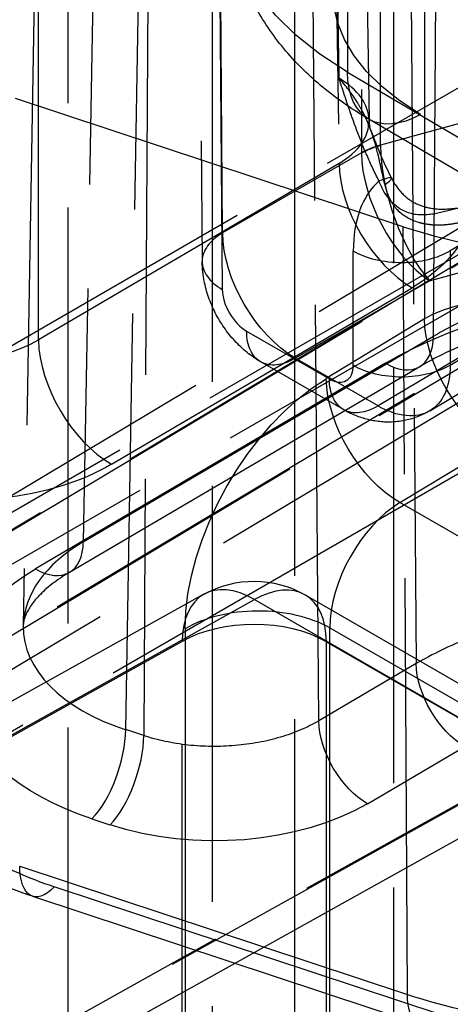
# Model space of a CAD drawing. Units: millimetres. Extents: x 63 to 4291, y 73 to 3057.
# Drawn here: x 3777 to 3783, y 992 to 1006 of the extents above; entities that cross this region are included whole.
import ezdxf

# ---------------------------------------------------------------- set-up
doc = ezdxf.new("R2010")
doc.units = ezdxf.units.MM
doc.header["$LTSCALE"] = 2
doc.linetypes.add('Dashed', pattern=[5.7, 4.56, -1.14])
doc.layers.add('Hidden (ISO)', color=7, linetype='Dashed')
doc.layers.add('Hidden Narrow (ISO)', color=7, linetype='Dashed')

msp = doc.modelspace()

# ---------------------------------------------------------------- linework, layer by layer
at = {"layer": 'Hidden (ISO)', "ltscale": 0.921053}
for p, q in [((3780.709, 1310.725), (3780.709, 698.367)), ((3779.262, 1014.695), (3779.356, 1002.429)), ((3781.698, 1011.163), (3781.799, 1004.498)), ((3776.933, 1008.43), (3776.736, 997.094)), ((3772.055, 996.309), (3787.484, 1005.531)), ((3782.3, 1002.938), (3776.624, 1004.818)), ((3788.252, 1000.723), (3781.794, 1004.515)), ((3786.876, 1002.614), (3771.447, 993.392)), ((3782.689, 1000.244), (3784.667, 1001.427)), ((3781.425, 1000.261), (3780.213, 1000.96)), ((3777.414, 997.879), (3782.541, 1000.89)), ((3779.382, 997.558), (3768.305, 991.384)), ((3780.863, 997.547), (3784.982, 995.169)), ((3784.993, 995.026), (3773.911, 988.85)), ((3776.87, 993.134), (3782.546, 991.253))]:
    msp.add_line(p, q, dxfattribs=at)
at = {"layer": 'Hidden (ISO)', "ltscale": 0.921053, "extrusion": (0, 0, -1)}
msp.add_arc((-3780.113, 996.248), 1.5, 60.866, 120, dxfattribs=at)
at = {"layer": 'Hidden (ISO)', "ltscale": 0.921053}
for centre, major_axis, start_param, end_param in [((3786.08, 1005.778), (-5.199, -0.04), 2.351678, 5.493423), ((3785.3, 1005.979), (-5.999, -0.046), 1.042738, 2.351678)]:
    msp.add_ellipse(centre, major_axis=major_axis, ratio=0.582366, start_param=start_param, end_param=end_param, dxfattribs=at)
at = {"layer": 'Hidden (ISO)', "ltscale": 3.29236e-06}
msp.add_ellipse((3780.299, 1004.49), major_axis=(1.5, 0), ratio=0.587382, start_param=0.008907, end_param=0.008958, dxfattribs=at)
at = {"layer": 'Hidden (ISO)', "ltscale": 9.72699e-06, "extrusion": (0, 0, -1)}
msp.add_ellipse((3781.922, 1001.533), major_axis=(-0.766, 1.29), ratio=0.57561, start_param=3.140147, end_param=3.140301, dxfattribs=at)
at = {"layer": 'Hidden (ISO)', "ltscale": 9.28991e-05}
msp.add_ellipse((3779.737, 997.108), major_axis=(-3.001, -0.049), ratio=0.584319, start_param=6.263541, end_param=6.264266, dxfattribs=at)
at = {"layer": 'Hidden (ISO)', "ltscale": 0.921053}
for points, knots in [([(3781.794, 1004.515), (3781.572, 1004.645), (3781.361, 1004.79), (3780.965, 1005.109), (3780.78, 1005.284), (3780.445, 1005.669), (3780.294, 1005.879), (3780.041, 1006.334), (3779.939, 1006.578), (3779.8, 1007.092), (3779.763, 1007.361), (3779.763, 1007.63)], [0.0087266, 0.0087266, 0.0087266, 0.0087266, 0.1640941, 0.1640941, 0.3194617, 0.3194617, 0.4748292, 0.4748292, 0.6301967, 0.6301967, 0.7855642, 0.7855642, 0.7855642, 0.7855642]), ([(3782.127, 1003.651), (3782.173, 1003.562), (3782.231, 1003.478), (3782.357, 1003.355), (3782.423, 1003.31), (3782.562, 1003.244), (3782.636, 1003.222), (3782.803, 1003.195), (3782.898, 1003.195), (3783.044, 1003.207), (3783.094, 1003.213), (3783.144, 1003.22)], [0, 0, 0, 0, 0.030497, 0.030497, 0.0560038, 0.0560038, 0.0811872, 0.0811872, 0.1123103, 0.1123103, 0.1279513, 0.1279513, 0.1279513, 0.1279513]), ([(3780.213, 1000.96), (3780.073, 1001.041), (3779.944, 1001.147), (3779.721, 1001.389), (3779.624, 1001.53), (3779.472, 1001.826), (3779.416, 1001.986), (3779.367, 1002.24), (3779.357, 1002.335), (3779.356, 1002.429)], [0, 0, 0, 0, 0.0497626, 0.0497626, 0.0997702, 0.0997702, 0.1497784, 0.1497784, 0.1787608, 0.1787608, 0.1787608, 0.1787608]), ([(3787.474, 1001.758), (3786.927, 1001.821), (3786.352, 1001.834), (3785.25, 1001.762), (3784.709, 1001.678), (3783.716, 1001.427), (3783.251, 1001.257), (3782.745, 1001.005), (3782.64, 1000.948), (3782.541, 1000.89)], [0, 0, 0, 0, 0.1681727, 0.1681727, 0.3325109, 0.3325109, 0.4962248, 0.4962248, 0.5415778, 0.5415778, 0.5415778, 0.5415778]), ([(3782.689, 1000.244), (3782.579, 1000.179), (3782.458, 1000.131), (3782.211, 1000.078), (3782.082, 1000.072), (3781.826, 1000.098), (3781.697, 1000.133), (3781.525, 1000.207), (3781.474, 1000.232), (3781.425, 1000.261)], [0, 0, 0, 0, 0.0389116, 0.0389116, 0.0775705, 0.0775705, 0.1178845, 0.1178845, 0.135401, 0.135401, 0.135401, 0.135401]), ([(3777.414, 997.879), (3777.225, 997.768), (3777.072, 997.646), (3776.863, 997.426), (3776.804, 997.33), (3776.746, 997.19), (3776.737, 997.14), (3776.736, 997.093)], [0, 0, 0, 0, 0.0910707, 0.0910707, 0.179595, 0.179595, 0.254753, 0.254753, 0.254753, 0.254753]), ([(3789.255, 991.821), (3788.763, 991.532), (3788.192, 991.3), (3786.994, 990.976), (3786.354, 990.877), (3785.09, 990.815), (3784.449, 990.848), (3783.393, 991.013), (3782.956, 991.118), (3782.546, 991.253)], [0, 0, 0, 0, 0.1974433, 0.1974433, 0.3896897, 0.3896897, 0.5778001, 0.5778001, 0.716673, 0.716673, 0.716673, 0.716673])]:
    msp.add_open_spline(points, degree=3, knots=knots, dxfattribs=at)
at = {"layer": 'Hidden (ISO)', "ltscale": 0.010829}
msp.add_open_spline([(3781.799, 1004.498), (3781.8, 1004.442), (3781.811, 1004.389), (3781.824, 1004.353)], degree=3, dxfattribs=at)
at = {"layer": 'Hidden (ISO)', "ltscale": 2.9794e-05}
msp.add_open_spline([(3781.824, 1004.353), (3781.824, 1004.353), (3781.824, 1004.353), (3781.824, 1004.353)], degree=3, dxfattribs=at)
at = {"layer": 'Hidden (ISO)', "ltscale": 0.921053}
for points in [[(3781.824, 1004.353), (3781.911, 1004.118), (3782.009, 1003.881), (3782.127, 1003.651)], [(3776.87, 993.134), (3776.441, 993.276), (3776.037, 993.454), (3775.674, 993.663)]]:
    msp.add_open_spline(points, degree=3, dxfattribs=at)
at = {"layer": 'Hidden Narrow (ISO)', "ltscale": 0.668421}
for p, q in [((3777.387, 1300.403), (3777.387, 695.869)), ((3779.508, 695.87), (3779.508, 1300.404)), ((3782.61, 1059.733), (3782.61, 1001.59)), ((3781.965, 1004.133), (3781.965, 1050.782)), ((3781.687, 1050.67), (3781.687, 1004.022)), ((3782.159, 1038.984), (3782.159, 971.784)), ((3781.484, 1018.755), (3781.484, 1005.201)), ((3779.655, 1002.849), (3779.561, 1015.115)), ((3779.555, 1014.287), (3779.649, 1002.021)), ((3782.741, 1001.337), (3782.827, 1012.598)), ((3781.359, 1005.113), (3781.259, 1011.763)), ((3781.259, 1010.539), (3781.36, 1003.867)), ((3777.812, 1009.652), (3777.615, 998.326)), ((3776.958, 1001.281), (3776.958, 1008.056)), ((3782.403, 1007.901), (3782.489, 996.541)), ((3781.062, 995.702), (3780.976, 1007.062)), ((3778.236, 995.574), (3778.433, 1006.907)), ((3778.561, 1006.865), (3778.5, 995.486)), ((3788.241, 1005.461), (3772.814, 996.241)), ((3767.99, 996.25), (3783.688, 1005.313)), ((3781.484, 1005.201), (3788.183, 1001.267)), ((3773.17, 996.035), (3788.868, 1005.099)), ((3771.754, 995.628), (3787.18, 1004.848)), ((3783.89, 1004.664), (3781.965, 1004.132)), ((3788.42, 1001.139), (3782.554, 1004.584)), ((3781.687, 1004.022), (3779.655, 1002.849)), ((3781.36, 1003.867), (3776.958, 1001.281)), ((3784.998, 1003.787), (3782.988, 1002.586)), ((3784.749, 1003.476), (3769.051, 994.413)), ((3787.18, 1003.297), (3771.754, 994.077)), ((3789.929, 1003.261), (3774.231, 994.198)), ((3782.36, 991.696), (3782.3, 1002.938)), ((3770.693, 993.464), (3786.12, 1002.685)), ((3781.568, 1000.91), (3781.568, 1002.583)), ((3782.686, 1002.149), (3784.216, 1002.572)), ((3782.988, 1002.586), (3782.988, 1000.914)), ((3780.719, 1001.013), (3782.686, 1002.149)), ((3782.988, 1000.914), (3784.985, 1002.107)), ((3778.028, 999.46), (3782.43, 1002.046)), ((3782.61, 1001.59), (3781.171, 1000.715)), ((3780.006, 1001.411), (3781.218, 1000.711)), ((3783.864, 1001.469), (3781.931, 1000.314)), ((3777.615, 998.326), (3782.741, 1001.337)), ((3781.931, 1000.314), (3780.719, 1001.013)), ((3782.04, 1000.939), (3776.914, 997.928)), ((3782.251, 998.899), (3783.689, 999.774)), ((3800.673, 988.273), (3782.251, 998.899)), ((3769.051, 991.307), (3780.122, 997.478)), ((3780.122, 997.478), (3784.241, 995.1)), ((3779.106, 997.052), (3779.106, 861.675)), ((3781.227, 861.686), (3781.227, 997.063)), ((3781.227, 997.063), (3799.631, 986.447)), ((3779.061, 996.866), (3767.99, 990.695)), ((3779.061, 859.73), (3779.061, 996.866)), ((3781.173, 996.86), (3781.173, 859.725)), ((3785.293, 994.482), (3781.173, 996.86)), ((3774.231, 989.541), (3786.888, 996.596)), ((3782.489, 996.541), (3781.062, 995.702)), ((3778.5, 995.486), (3778.236, 995.574)), ((3781.775, 994.488), (3783.202, 995.327)), ((3784.241, 995.1), (3773.17, 988.929)), ((3777.742, 994.268), (3778.006, 994.18)), ((3776.684, 993.576), (3782.36, 991.696)), ((3782.867, 991.39), (3777.19, 993.27))]:
    msp.add_line(p, q, dxfattribs=at)
at = {"layer": 'Hidden Narrow (ISO)', "ltscale": 8.67987e-05}
msp.add_line((3781.965, 1004.132), (3781.965, 1004.133), dxfattribs=at)
at = {"layer": 'Hidden Narrow (ISO)', "ltscale": 0.668421, "extrusion": (0, 0, -1)}
for centre, major_axis, ratio, start_param, end_param in [((3785.763, 1007.63), (-6, 0), 0.57735, 5.506348, 7.068417), ((3785.763, 1006.405), (-4.5, 0), 0.57735, 5.506348, 7.068417), ((3782.554, 1005.809), (-0.76, -1.293), 0.582272, 5.49347, 7.064266), ((3782.388, 1003.609), (1, 0.01), 0.580335, 3.941344, 4.281666), ((3780.308, 1003.271), (-3, -0.023), 0.582367, 3.285295, 3.931278), ((3780.71, 1002.233), (0.753, -1.297), 0.568922, 0.786861, 2.357581), ((3782.275, 1002.998), (-1, 0), 0.587426, 3.918264, 5.49771), ((3786.368, 998.44), (-6.121, -0.047), 0.582366, 0.789914, 1.547629), ((3783.68, 1000.983), (-0.779, 1.282), 0.572159, 3.948348, 5.510873), ((3780.713, 1001.826), (-0.5, -0.866), 0.57735, 5.48906, 7.059857), ((3782.275, 1001.325), (-1, 0), 0.587426, 3.918264, 5.49771), ((3781.922, 1001.533), (-0.766, 1.29), 0.57561, 2.372201, 3.140147), ((3781.208, 998.287), (-1.48, -2.609), 0.57229, 0.789757, 2.343028), ((3782.241, 1000.108), (-0.779, 1.282), 0.572159, 3.948348, 5.510873), ((3781.925, 1001.127), (-0.5, -0.866), 0.57735, 5.48906, 7.059857), ((3781.922, 1001.533), (-0.766, 1.29), 0.57561, 3.140301, 3.934195), ((3775.907, 1000.685), (3, 0.023), 0.582455, 0.789917, 1.40403), ((3779.743, 996.295), (-4.001, -0.031), 0.582264, 5.240641, 7.073138), ((3783.196, 996.14), (-0.507, 0.862), 0.572334, 3.931354, 5.493424), ((3781.769, 995.301), (-0.507, 0.862), 0.572334, 3.931354, 5.493424), ((3779.567, 995.763), (-3.122, -0.024), 0.582366, 3.931355, 5.240408), ((3779.629, 995.743), (4.878, 0.037), 0.582366, 2.098855, 2.360635), ((3777.184, 994.083), (-0.314, -0.949), 0.409565, 5.590815, 7.161314), ((3785.306, 993.863), (4.878, 0.037), 0.582366, 0.789914, 2.098855), ((3782.86, 992.203), (-0.314, -0.949), 0.409565, 5.590815, 7.161314)]:
    msp.add_ellipse(centre, major_axis=major_axis, ratio=ratio, start_param=start_param, end_param=end_param, dxfattribs=at)
at = {"layer": 'Hidden Narrow (ISO)', "ltscale": 0.668421}
for centre, major_axis, ratio, start_param, end_param in [((3780.299, 1004.49), (1.5, 0), 0.587382, 0.008958, 0.785592), ((3780.299, 1004.49), (1.5, 0), 0.587382, 5.498057, 6.292092), ((3782.388, 1003.61), (-1, 0), 0.57735, 5.148721, 5.48906), ((3782.677, 1003.368), (-0.456, 1.43), 0.382106, 0.890959, 2.458771), ((3782.677, 1003.368), (-0.689, 1.334), 0.533049, 0.813192, 2.381004), ((3782.42, 1003.266), (0.76, -1.293), 0.572334, 3.931354, 5.493424), ((3781.238, 1003.194), (0.89, 0.457), 0.080975, 5.765531, 6.894782), ((3783.336, 1001.544), (-1.266, 2.156), 0.57229, 0.107261, 0.772233), ((3780.356, 1002.437), (-1, -0.008), 0.582323, 5.484621, 7.064143), ((3780.003, 1001.817), (-0.253, 0.431), 0.57229, 0.781111, 2.351831), ((3783.68, 1000.983), (-1.5, 0), 0.57735, 3.935717, 5.506514), ((3775.897, 1001.904), (-1.5, -0.024), 0.597629, 0.775985, 2.346705), ((3778.019, 1000.679), (0.76, -1.293), 0.572334, 3.931354, 5.493424), ((3782.034, 1001.752), (0.506, -0.862), 0.572246, 5.493499, 7.055569), ((3781.214, 1001.118), (0.253, -0.431), 0.57229, 5.493425, 7.055419), ((3782.278, 997.68), (0.731, 1.31), 0.577044, 0.794329, 2.347599), ((3779.737, 997.108), (-3.001, -0.049), 0.584319, 5.488215, 6.263541), ((3776.908, 998.741), (0.506, -0.862), 0.572246, 5.493499, 7.055569), ((3780.113, 996.248), (-0.73, 1.31), 0.577306, 5.506551, 7.077271), ((3780.113, 996.248), (0.75, 1.299), 0.57735, 5.497787, 7.059857), ((3780.175, 996.445), (-1.5, 0), 0.57735, 3.935717, 5.506514), ((3780.113, 996.248), (-1.5, 0), 0.57735, 3.926991, 5.48906), ((3779.737, 997.108), (-3.001, -0.049), 0.584319, 6.264266, 7.320711), ((3777.736, 995.081), (0.314, 0.949), 0.409537, 3.833951, 5.387592), ((3778, 994.993), (0.314, 0.949), 0.409537, 3.833951, 5.387592)]:
    msp.add_ellipse(centre, major_axis=major_axis, ratio=ratio, start_param=start_param, end_param=end_param, dxfattribs=at)
at = {"layer": 'Hidden Narrow (ISO)', "ltscale": 0.000259657}
msp.add_ellipse((3783.745, 1003.985), major_axis=(2.058, -0.062), ratio=0.59286, start_param=3.162361, end_param=3.16527, dxfattribs=at)
at = {"layer": 'Hidden Narrow (ISO)', "ltscale": 0.668421}
for points, knots in [([(3781.945, 1003.61), (3781.882, 1003.733), (3781.823, 1003.857), (3781.769, 1003.982), (3781.715, 1004.106), (3781.665, 1004.232), (3781.617, 1004.358), (3781.57, 1004.484), (3781.526, 1004.61), (3781.483, 1004.736), (3781.441, 1004.862), (3781.4, 1004.988), (3781.359, 1005.113)], [0, 0, 0, 0, 0.250091, 0.250091, 0.250091, 0.5, 0.5, 0.5, 0.75, 0.75, 0.75, 1, 1, 1, 1]), ([(3781.824, 1004.353), (3781.82, 1004.364), (3781.816, 1004.376), (3781.812, 1004.387), (3781.78, 1004.469), (3781.745, 1004.549), (3781.704, 1004.626), (3781.679, 1004.674), (3781.653, 1004.72), (3781.625, 1004.766), (3781.55, 1004.887), (3781.46, 1005.004), (3781.359, 1005.113)], [0.478429, 0.478429, 0.478429, 0.478429, 0.5, 0.5, 0.5, 0.6555032, 0.6555032, 0.6555032, 0.75, 0.75, 0.75, 1, 1, 1, 1]), ([(3782.029, 1003.556), (3781.997, 1003.698), (3781.968, 1003.84), (3781.935, 1003.979), (3781.932, 1003.993), (3781.928, 1004.007), (3781.925, 1004.021), (3781.897, 1004.134), (3781.864, 1004.245), (3781.824, 1004.353)], [0, 0, 0, 0, 0.25, 0.25, 0.25, 0.2746844, 0.2746844, 0.2746844, 0.4781883, 0.4781883, 0.4781883, 0.4781883]), ([(3783.129, 1003.214), (3783.025, 1003.192), (3782.92, 1003.161), (3782.692, 1003.114), (3782.564, 1003.099), (3782.319, 1003.152), (3782.211, 1003.217), (3782.045, 1003.392), (3781.988, 1003.496), (3781.945, 1003.61)], [0, 0, 0, 0, 0.25, 0.25, 0.5, 0.5, 0.75, 0.75, 1, 1, 1, 1]), ([(3782.029, 1003.556), (3782.036, 1003.524), (3782.045, 1003.493), (3782.055, 1003.461), (3782.065, 1003.43), (3782.077, 1003.399), (3782.091, 1003.368), (3782.094, 1003.361), (3782.098, 1003.354), (3782.101, 1003.348), (3782.128, 1003.293), (3782.162, 1003.244), (3782.203, 1003.199), (3782.206, 1003.196), (3782.208, 1003.194), (3782.211, 1003.191), (3782.298, 1003.1), (3782.409, 1003.041), (3782.523, 1003.006), (3782.529, 1003.005), (3782.534, 1003.003), (3782.54, 1003.001), (3782.571, 1002.993), (3782.602, 1002.986), (3782.633, 1002.981), (3782.68, 1002.973), (3782.726, 1002.969), (3782.773, 1002.967), (3782.815, 1002.966), (3782.857, 1002.966), (3782.899, 1002.969), (3782.903, 1002.97), (3782.908, 1002.97), (3782.913, 1002.971), (3782.973, 1002.975), (3783.032, 1002.984), (3783.09, 1002.996), (3783.153, 1003.009), (3783.215, 1003.026), (3783.279, 1003.043)], [0, 0, 0, 0, 0.0625, 0.0625, 0.0625, 0.125, 0.125, 0.125, 0.1387477, 0.1387477, 0.1387477, 0.25, 0.25, 0.25, 0.2568644, 0.2568644, 0.2568644, 0.4887522, 0.4887522, 0.4887522, 0.5, 0.5, 0.5, 0.5625, 0.5625, 0.5625, 0.65625, 0.65625, 0.65625, 0.7405987, 0.7405987, 0.7405987, 0.75, 0.75, 0.75, 0.8708085, 0.8708085, 0.8708085, 1, 1, 1, 1]), ([(3782.741, 1001.337), (3782.98, 1001.478), (3783.239, 1001.603), (3783.516, 1001.712), (3783.655, 1001.767), (3783.798, 1001.818), (3783.946, 1001.865), (3784.094, 1001.913), (3784.248, 1001.956), (3784.403, 1001.994), (3784.406, 1001.995), (3784.41, 1001.996), (3784.414, 1001.997), (3784.72, 1002.072), (3785.036, 1002.13), (3785.36, 1002.169), (3785.688, 1002.21), (3786.027, 1002.231), (3786.361, 1002.233), (3786.369, 1002.234), (3786.378, 1002.234), (3786.387, 1002.234), (3786.712, 1002.235), (3787.035, 1002.218), (3787.356, 1002.182), (3787.687, 1002.146), (3788.01, 1002.091), (3788.318, 1002.019), (3788.33, 1002.016), (3788.343, 1002.013), (3788.356, 1002.01), (3788.65, 1001.939), (3788.934, 1001.851), (3789.204, 1001.748), (3789.484, 1001.641), (3789.744, 1001.518), (3789.983, 1001.38)], [0, 0, 0, 0, 0.125, 0.125, 0.125, 0.1875, 0.1875, 0.1875, 0.25, 0.25, 0.25, 0.25151, 0.25151, 0.25151, 0.375, 0.375, 0.375, 0.5, 0.5, 0.5, 0.503251, 0.503251, 0.503251, 0.625, 0.625, 0.625, 0.75, 0.75, 0.75, 0.755098, 0.755098, 0.755098, 0.875, 0.875, 0.875, 1, 1, 1, 1]), ([(3791.158, 994.47), (3791.158, 994.476), (3791.158, 994.482), (3791.158, 994.488), (3791.158, 994.681), (3791.126, 994.872), (3791.061, 995.062), (3790.996, 995.252), (3790.899, 995.439), (3790.772, 995.616), (3790.646, 995.793), (3790.488, 995.964), (3790.303, 996.125), (3790.117, 996.285), (3789.907, 996.433), (3789.673, 996.569), (3789.439, 996.704), (3789.178, 996.827), (3788.902, 996.934), (3788.626, 997.04), (3788.334, 997.13), (3788.027, 997.202), (3787.72, 997.275), (3787.397, 997.331), (3787.073, 997.367), (3786.748, 997.403), (3786.419, 997.421), (3786.083, 997.42), (3785.748, 997.419), (3785.418, 997.398), (3785.093, 997.36), (3784.931, 997.34), (3784.77, 997.317), (3784.611, 997.288), (3784.451, 997.259), (3784.293, 997.226), (3784.139, 997.188), (3783.831, 997.113), (3783.539, 997.021), (3783.263, 996.913), (3782.987, 996.805), (3782.726, 996.68), (3782.489, 996.541)], [0.2480493, 0.2480493, 0.2480493, 0.2480493, 0.25, 0.25, 0.25, 0.3125, 0.3125, 0.3125, 0.375, 0.375, 0.375, 0.4375, 0.4375, 0.4375, 0.5, 0.5, 0.5, 0.5625, 0.5625, 0.5625, 0.625, 0.625, 0.625, 0.6875, 0.6875, 0.6875, 0.75, 0.75, 0.75, 0.8125, 0.8125, 0.8125, 0.84375, 0.84375, 0.84375, 0.875, 0.875, 0.875, 0.9375, 0.9375, 0.9375, 1, 1, 1, 1]), ([(3781.062, 995.702), (3780.897, 995.605), (3780.709, 995.525), (3780.5, 995.463), (3780.291, 995.401), (3780.07, 995.36), (3779.839, 995.341), (3779.608, 995.321), (3779.377, 995.324), (3779.149, 995.348), (3778.921, 995.373), (3778.703, 995.419), (3778.5, 995.486)], [0, 0, 0, 0, 0.25, 0.25, 0.25, 0.5, 0.5, 0.5, 0.75, 0.75, 0.75, 1, 1, 1, 1]), ([(3782.36, 991.696), (3782.921, 991.51), (3783.518, 991.382), (3784.151, 991.311), (3784.785, 991.24), (3785.424, 991.231), (3786.064, 991.282), (3786.384, 991.308), (3786.699, 991.349), (3787.004, 991.404), (3787.309, 991.459), (3787.607, 991.528), (3787.896, 991.612), (3788.184, 991.696), (3788.462, 991.794), (3788.722, 991.904), (3788.982, 992.013), (3789.227, 992.134), (3789.456, 992.268)], [0, 0, 0, 0, 0.25, 0.25, 0.25, 0.5, 0.5, 0.5, 0.625, 0.625, 0.625, 0.75, 0.75, 0.75, 0.875, 0.875, 0.875, 1, 1, 1, 1])]:
    msp.add_open_spline(points, degree=3, knots=knots, dxfattribs=at)

doc.saveas('drawing.dxf')
